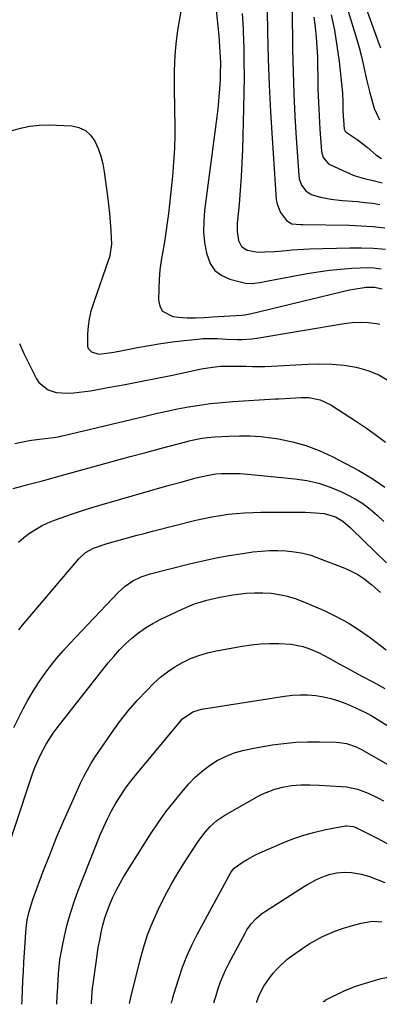
# Model space of a CAD drawing. Units: inches. Extents: x 1862696 to 1867933, y 405498 to 410821.
# Drawn here: x 1864727 to 1864861, y 405514 to 405882 of the extents above; entities that cross this region are included whole.
import ezdxf

# ---------------------------------------------------------------- set-up
doc = ezdxf.new("R2010")
doc.units = ezdxf.units.IN
doc.header["$MEASUREMENT"] = 0
doc.layers.add('7', color=7, linetype='Continuous')
doc.layers.add('8', color=7, linetype='Continuous')

msp = doc.modelspace()

# ---------------------------------------------------------------- linework, layer by layer
at = {"layer": '7', "color": 18}
for points in [[(1864797.75, 405907.65, 1846), (1864800.93, 405876.31, 1846), (1864801.12, 405874.28, 1846), (1864801.27, 405872.26, 1846), (1864801.48, 405868.19, 1846), (1864801.53, 405866.16, 1846), (1864801.49, 405862.09, 1846), (1864801.41, 405860.06, 1846), (1864801.3, 405858.08, 1846), (1864801.11, 405855.06, 1846), (1864800.87, 405852.04, 1846), (1864800.56, 405849.03, 1846), (1864800.2, 405846.02, 1846), (1864795.65, 405811.04, 1846), (1864795.33, 405807.03, 1846), (1864795.29, 405803.03, 1846), (1864795.66, 405799.05, 1846), (1864796.31, 405795.07, 1846), (1864797.74, 405791.21, 1846), (1864799.52, 405788.6, 1846), (1864802.06, 405786.74, 1846), (1864805.12, 405785.37, 1846), (1864809.88, 405784.18, 1846), (1864811.06, 405783.96, 1846), (1864813.42, 405783.83, 1846), (1864817, 405784.3, 1846), (1864818.19, 405784.51, 1846), (1864819.37, 405784.72, 1846), (1864833.95, 405787.48, 1846), (1864838.09, 405788.18, 1846), (1864842.24, 405788.77, 1846), (1864846.41, 405789.2, 1846), (1864850.59, 405789.52, 1846), (1864853.7, 405789.7, 1846), (1864856.33, 405789.74, 1846), (1864858.95, 405789.63, 1846), (1864861.55, 405789.32, 1846)], [(1864850.37, 405902.25, 1832), (1864860.89, 405873.12, 1832), (1864861.38, 405871.79, 1832)], [(1864844.79, 405900.31, 1834), (1864852.35, 405875.26, 1834), (1864853.32, 405871.91, 1834), (1864854.22, 405868.55, 1834), (1864855.03, 405865.17, 1834), (1864855.78, 405861.77, 1834), (1864856.26, 405859.46, 1834), (1864857.31, 405854.98, 1834), (1864857.93, 405852.76, 1834), (1864859.04, 405849.13, 1834), (1864861.02, 405844.99, 1834)], [(1864818.9, 405894.68, 1842), (1864819.19, 405877.65, 1842), (1864819.43, 405867.75, 1842), (1864819.77, 405857.86, 1842), (1864820.26, 405847.98, 1842), (1864820.86, 405838.09, 1842), (1864822.41, 405815.22, 1842), (1864822.7, 405813.48, 1842), (1864823.99, 405810.29, 1842), (1864826.25, 405807.33, 1842), (1864828.19, 405806.09, 1842), (1864831.46, 405805.8, 1842), (1864832.29, 405805.77, 1842), (1864849.65, 405805.52, 1842), (1864854.1, 405805.35, 1842), (1864858.53, 405805.05, 1842), (1864862.95, 405804.56, 1842)], [(1864787.03, 405887.01, 1848), (1864785.57, 405878.28, 1848), (1864785.02, 405874.41, 1848), (1864784.6, 405870.53, 1848), (1864784.38, 405866.64, 1848), (1864784.29, 405862.73, 1848), (1864784.3, 405858.82, 1848), (1864784.33, 405854.91, 1848), (1864784.39, 405850.99, 1848), (1864784.46, 405847.08, 1848), (1864784.51, 405844.56, 1848), (1864784.52, 405839.39, 1848), (1864784.4, 405834.23, 1848), (1864784.08, 405829.07, 1848), (1864783.62, 405823.92, 1848), (1864782.13, 405809.92, 1848), (1864781.7, 405806.39, 1848), (1864781.22, 405802.87, 1848), (1864780.64, 405799.37, 1848), (1864780.01, 405795.88, 1848), (1864779.42, 405792.38, 1848), (1864778.96, 405788.87, 1848), (1864778.68, 405785.34, 1848), (1864778.53, 405781.79, 1848), (1864778.46, 405777.51, 1848), (1864778.97, 405775.29, 1848), (1864779.94, 405773.47, 1848), (1864783.73, 405771.44, 1848), (1864785.92, 405771.16, 1848), (1864789.09, 405770.9, 1848), (1864792.27, 405770.91, 1848), (1864795.45, 405771.08, 1848), (1864797.05, 405771.17, 1848), (1864798.64, 405771.27, 1848), (1864809.39, 405771.98, 1848), (1864810.63, 405772.11, 1848), (1864811.86, 405772.33, 1848), (1864812.67, 405772.51, 1848), (1864849.81, 405781.4, 1848), (1864851.35, 405781.73, 1848), (1864856.03, 405782.38, 1848), (1864859.16, 405782.45, 1848), (1864861.98, 405781.76, 1848)], [(1864809.68, 405884.62, 1844), (1864810.01, 405879.05, 1844), (1864810.23, 405873.47, 1844), (1864810.25, 405872.82, 1844), (1864810.35, 405866.91, 1844), (1864810.39, 405861, 1844), (1864810.33, 405855.09, 1844), (1864810.21, 405849.18, 1844), (1864809.78, 405834.01, 1844), (1864809.58, 405828.85, 1844), (1864809.32, 405823.7, 1844), (1864808.95, 405818.56, 1844), (1864808.52, 405813.42, 1844), (1864807.84, 405806.25, 1844), (1864807.78, 405803.16, 1844), (1864808.26, 405799.82, 1844), (1864809.42, 405797.57, 1844), (1864811.56, 405796.23, 1844), (1864815.69, 405795.54, 1844), (1864818.1, 405795.58, 1844), (1864821.93, 405795.8, 1844), (1864826.24, 405796.16, 1844), (1864828.39, 405796.35, 1844), (1864832.71, 405796.61, 1844), (1864834.87, 405796.69, 1844), (1864849.86, 405797.12, 1844), (1864854.31, 405797.12, 1844), (1864858.75, 405796.96, 1844), (1864863.18, 405796.56, 1844)], [(1864836.4, 405883.27, 1838), (1864836.92, 405879.58, 1838), (1864837.29, 405875.86, 1838), (1864837.59, 405872.14, 1838), (1864837.77, 405868.42, 1838), (1864837.87, 405864.68, 1838), (1864837.9, 405861.32, 1838), (1864838, 405856.34, 1838), (1864838.15, 405851.37, 1838), (1864838.39, 405846.4, 1838), (1864838.69, 405841.43, 1838), (1864839.27, 405833.13, 1838), (1864839.88, 405830.83, 1838), (1864841.95, 405828.47, 1838), (1864842.65, 405828.08, 1838), (1864851.13, 405824.3, 1838), (1864852.25, 405823.85, 1838), (1864855.72, 405822.9, 1838), (1864858.09, 405822.45, 1838), (1864861.95, 405821.44, 1838)], [(1864842.87, 405884.13, 1836), (1864844.11, 405878.38, 1836), (1864845.08, 405872.58, 1836), (1864845.89, 405866.75, 1836), (1864846.84, 405858.48, 1836), (1864847.14, 405855.03, 1836), (1864847.26, 405851.57, 1836), (1864847.28, 405849.78, 1836), (1864847.33, 405848.11, 1836), (1864847.51, 405844.78, 1836), (1864847.8, 405841.47, 1836), (1864848.19, 405840.75, 1836), (1864848.56, 405840.36, 1836), (1864852.65, 405837.56, 1836), (1864856.39, 405834.72, 1836), (1864859.65, 405831.84, 1836), (1864861.69, 405830.53, 1836)], [(1864726.52, 405761.33, 1852), (1864728.09, 405757.65, 1852), (1864732.85, 405748.15, 1852), (1864733.69, 405746.85, 1852), (1864737.22, 405744.04, 1852), (1864740.22, 405743.12, 1852), (1864744.48, 405742.87, 1852), (1864746.63, 405742.96, 1852), (1864750.92, 405743.39, 1852), (1864753.05, 405743.72, 1852), (1864760.23, 405745, 1852), (1864765.94, 405746.05, 1852), (1864771.64, 405747.14, 1852), (1864777.33, 405748.28, 1852), (1864783.01, 405749.47, 1852), (1864794.43, 405751.91, 1852), (1864796.8, 405752.34, 1852), (1864801.59, 405752.85, 1852), (1864806.5, 405752.93, 1852), (1864811.2, 405752.87, 1852), (1864813.56, 405752.82, 1852), (1864818.26, 405752.8, 1852), (1864820.61, 405752.87, 1852), (1864822.96, 405752.99, 1852), (1864834.19, 405753.71, 1852), (1864838.74, 405753.82, 1852), (1864843.27, 405753.7, 1852), (1864847.77, 405753.23, 1852), (1864852.26, 405752.53, 1852), (1864856.58, 405751.31, 1852), (1864860.69, 405749.68, 1852), (1864864.5, 405747.42, 1852)], [(1864724.83, 405724, 1854), (1864728.9, 405724.93, 1854), (1864730.96, 405725.28, 1854), (1864733.03, 405725.56, 1854), (1864737.11, 405726.02, 1854), (1864739.36, 405726.31, 1854), (1864741.6, 405726.68, 1854), (1864742.34, 405726.83, 1854), (1864743.07, 405727, 1854), (1864773.39, 405734.24, 1854), (1864777.44, 405735.17, 1854), (1864781.51, 405736.07, 1854), (1864785.59, 405736.9, 1854), (1864789.68, 405737.69, 1854), (1864793.78, 405738.37, 1854), (1864797.9, 405738.95, 1854), (1864802.03, 405739.38, 1854), (1864806.18, 405739.7, 1854), (1864821.97, 405740.64, 1854), (1864823.4, 405740.73, 1854), (1864827.69, 405740.97, 1854), (1864831.69, 405741.22, 1854), (1864834.59, 405741.2, 1854), (1864838.86, 405740.35, 1854), (1864842.77, 405738.5, 1854), (1864852.4, 405732.23, 1854), (1864856.09, 405729.75, 1854), (1864859.71, 405727.18, 1854), (1864863.24, 405724.5, 1854)], [(1864724.15, 405707.22, 1856), (1864727.45, 405708.1, 1856), (1864729.1, 405708.54, 1856), (1864734.58, 405709.98, 1856), (1864738.17, 405710.93, 1856), (1864741.74, 405711.89, 1856), (1864745.32, 405712.87, 1856), (1864748.89, 405713.86, 1856), (1864756.14, 405715.89, 1856), (1864761.98, 405717.51, 1856), (1864767.82, 405719.12, 1856), (1864773.67, 405720.7, 1856), (1864779.52, 405722.27, 1856), (1864788.59, 405724.68, 1856), (1864789.92, 405725.02, 1856), (1864793.94, 405725.86, 1856), (1864796.65, 405726.26, 1856), (1864799.38, 405726.5, 1856), (1864804.64, 405726.81, 1856), (1864808.63, 405726.93, 1856), (1864812.62, 405726.88, 1856), (1864816.59, 405726.58, 1856), (1864820.56, 405726.12, 1856), (1864823.22, 405725.73, 1856), (1864828.42, 405724.69, 1856), (1864833.52, 405723.3, 1856), (1864838.44, 405721.41, 1856), (1864843.26, 405719.17, 1856), (1864853.23, 405713.9, 1856), (1864858.23, 405710.96, 1856), (1864863.01, 405707.74, 1856)], [(1864726.17, 405687.16, 1858), (1864728.14, 405688.88, 1858), (1864730.23, 405690.48, 1858), (1864732.45, 405691.91, 1858), (1864734.73, 405693.21, 1858), (1864737.11, 405694.34, 1858), (1864739.54, 405695.34, 1858), (1864742.1, 405696.28, 1858), (1864745.88, 405697.63, 1858), (1864749.67, 405698.91, 1858), (1864753.49, 405700.11, 1858), (1864757.34, 405701.26, 1858), (1864782.46, 405708.42, 1858), (1864787.23, 405709.75, 1858), (1864792.02, 405711.03, 1858), (1864795.82, 405711.99, 1858), (1864799.89, 405712.64, 1858), (1864801.95, 405712.78, 1858), (1864804.95, 405712.83, 1858), (1864808.98, 405712.77, 1858), (1864812.99, 405712.47, 1858), (1864829.33, 405710.82, 1858), (1864833.84, 405710.13, 1858), (1864838.26, 405709.14, 1858), (1864842.56, 405707.7, 1858), (1864846.78, 405705.96, 1858), (1864848.83, 405704.99, 1858), (1864851.87, 405703.38, 1858), (1864854.78, 405701.58, 1858), (1864857.52, 405699.52, 1858), (1864860.14, 405697.29, 1858), (1864862.64, 405694.9, 1858)], [(1864724.36, 405617.87, 1862), (1864727.9, 405624.85, 1862), (1864729.68, 405628.17, 1862), (1864731.56, 405631.42, 1862), (1864733.59, 405634.59, 1862), (1864735.73, 405637.69, 1862), (1864737.99, 405640.69, 1862), (1864740.34, 405643.64, 1862), (1864742.79, 405646.49, 1862), (1864745.32, 405649.28, 1862), (1864763.37, 405668.4, 1862), (1864765.94, 405670.75, 1862), (1864768.82, 405672.7, 1862), (1864771.95, 405674.23, 1862), (1864775.27, 405675.32, 1862), (1864790.05, 405679.05, 1862), (1864794.97, 405680.21, 1862), (1864799.91, 405681.26, 1862), (1864804.88, 405682.16, 1862), (1864809.87, 405682.95, 1862), (1864813.67, 405683.49, 1862), (1864816.78, 405683.83, 1862), (1864819.89, 405684.04, 1862), (1864823.02, 405684.06, 1862), (1864826.14, 405683.95, 1862), (1864829.24, 405683.59, 1862), (1864832.3, 405683.06, 1862), (1864835.29, 405682.24, 1862), (1864838.25, 405681.23, 1862), (1864847.97, 405677.42, 1862), (1864850.45, 405676.31, 1862), (1864852.84, 405675.04, 1862), (1864855.09, 405673.55, 1862), (1864858.17, 405671.15, 1862), (1864861.36, 405668.3, 1862)], [(1864717.48, 405558.82, 1864), (1864731.42, 405600.61, 1864), (1864732.26, 405602.91, 1864), (1864734.19, 405607.41, 1864), (1864736.49, 405611.74, 1864), (1864739.15, 405615.84, 1864), (1864740.62, 405617.8, 1864), (1864759.65, 405642.02, 1864), (1864761.71, 405644.49, 1864), (1864763.84, 405646.87, 1864), (1864766.11, 405649.13, 1864), (1864768.46, 405651.31, 1864), (1864770.95, 405653.32, 1864), (1864773.54, 405655.17, 1864), (1864776.27, 405656.81, 1864), (1864779.1, 405658.29, 1864), (1864787.32, 405662.16, 1864), (1864791.86, 405664.05, 1864), (1864796.54, 405665.53, 1864), (1864801.34, 405666.64, 1864), (1864806.19, 405667.46, 1864), (1864811.14, 405668.04, 1864), (1864814.24, 405668.22, 1864), (1864817.34, 405668.2, 1864), (1864820.45, 405668.04, 1864), (1864823.52, 405667.62, 1864), (1864826.54, 405667.01, 1864), (1864829.49, 405666.11, 1864), (1864832.4, 405665.02, 1864), (1864840.27, 405661.6, 1864), (1864844.82, 405659.43, 1864), (1864849.25, 405657.03, 1864), (1864853.49, 405654.31, 1864), (1864857.59, 405651.38, 1864), (1864863.4, 405646.89, 1864)], [(1864727.41, 405514.49, 1866), (1864727.46, 405515.76, 1866), (1864727.49, 405516.3, 1866), (1864727.82, 405523.12, 1866), (1864728, 405526.69, 1866), (1864728.19, 405530.26, 1866), (1864728.39, 405533.83, 1866), (1864728.61, 405537.4, 1866), (1864728.86, 405541.37, 1866), (1864728.99, 405542.94, 1866), (1864729.43, 405546.07, 1866), (1864730.1, 405549.16, 1866), (1864731.51, 405553.68, 1866), (1864735.28, 405563.8, 1866), (1864737.79, 405570.3, 1866), (1864740.38, 405576.76, 1866), (1864743.1, 405583.17, 1866), (1864745.92, 405589.55, 1866), (1864749.34, 405597.1, 1866), (1864750.57, 405599.64, 1866), (1864751.88, 405602.12, 1866), (1864753.32, 405604.54, 1866), (1864754.84, 405606.91, 1866), (1864760.82, 405615.76, 1866), (1864763.86, 405619.98, 1866), (1864767.06, 405624.09, 1866), (1864770.48, 405628, 1866), (1864774.06, 405631.79, 1866), (1864776.7, 405634.43, 1866), (1864779.17, 405636.67, 1866), (1864781.75, 405638.75, 1866), (1864784.52, 405640.58, 1866), (1864787.4, 405642.25, 1866), (1864790.43, 405643.65, 1866), (1864793.52, 405644.86, 1866), (1864796.7, 405645.79, 1866), (1864799.95, 405646.53, 1866), (1864809.68, 405648.29, 1866), (1864813.08, 405648.79, 1866), (1864816.49, 405649.15, 1866), (1864819.91, 405649.29, 1866), (1864823.35, 405649.29, 1866), (1864828, 405649.03, 1866), (1864832.29, 405648.18, 1866), (1864834.58, 405647.43, 1866), (1864838.47, 405645.77, 1866), (1864842.2, 405643.79, 1866), (1864845.89, 405641.68, 1866), (1864849.61, 405639.66, 1866), (1864854.43, 405637.11, 1866), (1864858.69, 405634.79, 1866), (1864862.91, 405632.42, 1866)], [(1864740.47, 405514.6, 1868), (1864740.49, 405514.87, 1868), (1864740.76, 405519.61, 1868), (1864740.78, 405520.57, 1868), (1864740.82, 405521.21, 1868), (1864741.11, 405525.84, 1868), (1864741.34, 405528.47, 1868), (1864741.64, 405531.09, 1868), (1864742.05, 405533.7, 1868), (1864742.55, 405536.29, 1868), (1864743.31, 405539.9, 1868), (1864744.36, 405544.25, 1868), (1864745.54, 405548.56, 1868), (1864746.94, 405552.81, 1868), (1864748.48, 405557.02, 1868), (1864756.69, 405577.76, 1868), (1864757.99, 405580.81, 1868), (1864759.38, 405583.82, 1868), (1864760.91, 405586.76, 1868), (1864762.55, 405589.64, 1868), (1864764.31, 405592.45, 1868), (1864766.16, 405595.2, 1868), (1864768.14, 405597.86, 1868), (1864770.2, 405600.46, 1868), (1864786.62, 405620.23, 1868), (1864787.41, 405621.09, 1868), (1864791.2, 405623.75, 1868), (1864794.52, 405624.76, 1868), (1864825.54, 405629.64, 1868), (1864828.44, 405629.97, 1868), (1864831.34, 405630.15, 1868), (1864834.24, 405630.09, 1868), (1864837.15, 405629.87, 1868), (1864840.02, 405629.41, 1868), (1864842.85, 405628.78, 1868), (1864845.62, 405627.91, 1868), (1864848.34, 405626.87, 1868), (1864851.74, 405625.39, 1868), (1864855.99, 405623.36, 1868), (1864858.05, 405622.22, 1868), (1864860.08, 405621.03, 1868), (1864881.05, 405608.08, 1868)], [(1864767.66, 405514.82, 1872), (1864767.94, 405516.48, 1872), (1864771.4, 405530.59, 1872), (1864772.79, 405535.59, 1872), (1864774.38, 405540.51, 1872), (1864776.28, 405545.33, 1872), (1864778.37, 405550.07, 1872), (1864780.71, 405554.7, 1872), (1864783.17, 405559.27, 1872), (1864785.8, 405563.74, 1872), (1864788.56, 405568.14, 1872), (1864793.28, 405575.36, 1872), (1864795.35, 405578.22, 1872), (1864797.67, 405580.87, 1872), (1864800.28, 405583.22, 1872), (1864803.2, 405585.17, 1872), (1864816.14, 405592.47, 1872), (1864818.01, 405593.43, 1872), (1864821.92, 405594.93, 1872), (1864824.7, 405595.65, 1872), (1864828.1, 405596.24, 1872), (1864831.54, 405596.52, 1872), (1864835, 405596.55, 1872), (1864838.46, 405596.42, 1872), (1864846.61, 405595.92, 1872), (1864848.7, 405595.7, 1872), (1864852.79, 405594.81, 1872), (1864856.74, 405593.35, 1872), (1864860.56, 405591.54, 1872), (1864862.42, 405590.53, 1872)], [(1864783.32, 405514.94, 1874), (1864783.8, 405516.95, 1874), (1864784.18, 405518.27, 1874), (1864786, 405524.18, 1874), (1864787.44, 405528.4, 1874), (1864789.03, 405532.54, 1874), (1864790.88, 405536.58, 1874), (1864792.88, 405540.56, 1874), (1864805.46, 405563.77, 1874), (1864805.68, 405564.12, 1874), (1864806.72, 405565.41, 1874), (1864810.01, 405567.67, 1874), (1864811.54, 405568.6, 1874), (1864814.69, 405570.29, 1874), (1864816.32, 405571.05, 1874), (1864824.65, 405574.72, 1874), (1864828.63, 405576.31, 1874), (1864832.67, 405577.71, 1874), (1864836.79, 405578.84, 1874), (1864840.97, 405579.78, 1874), (1864848.23, 405581.15, 1874), (1864848.82, 405581.23, 1874), (1864851.18, 405580.91, 1874), (1864852.31, 405580.49, 1874), (1864852.85, 405580.23, 1874), (1864859.79, 405576.67, 1874), (1864863.8, 405574.61, 1874)], [(1864799.17, 405515.07, 1876), (1864799.28, 405515.58, 1876), (1864799.91, 405517.82, 1876), (1864800.73, 405520.46, 1876), (1864801.59, 405522.85, 1876), (1864802.53, 405525.22, 1876), (1864803.58, 405527.52, 1876), (1864804.73, 405529.8, 1876), (1864810.77, 405541.1, 1876), (1864811.46, 405542.28, 1876), (1864813.03, 405544.51, 1876), (1864814.87, 405546.53, 1876), (1864816.94, 405548.29, 1876), (1864818.07, 405549.07, 1876), (1864832.58, 405558.35, 1876), (1864834.09, 405559.27, 1876), (1864837.22, 405560.94, 1876), (1864839.47, 405561.97, 1876), (1864842.14, 405562.95, 1876), (1864844.9, 405563.61, 1876), (1864847.72, 405563.89, 1876), (1864850.55, 405563.76, 1876), (1864854.28, 405563.13, 1876), (1864857.21, 405562.25, 1876), (1864860.09, 405561.16, 1876), (1864862.94, 405559.98, 1876)], [(1864815.11, 405515.2, 1878), (1864815.21, 405515.57, 1878), (1864816.05, 405517.88, 1878), (1864817.78, 405521.22, 1878), (1864819.13, 405523.32, 1878), (1864821.31, 405526.13, 1878), (1864822.88, 405527.93, 1878), (1864826.34, 405531.2, 1878), (1864828.24, 405532.65, 1878), (1864832.34, 405535.52, 1878), (1864834.72, 405537.06, 1878), (1864837.16, 405538.5, 1878), (1864839.68, 405539.77, 1878), (1864842.27, 405540.92, 1878), (1864844.35, 405541.78, 1878), (1864847.57, 405542.97, 1878), (1864850.85, 405543.94, 1878), (1864854.18, 405544.78, 1878), (1864858.39, 405545.56, 1878), (1864861.82, 405545.29, 1878)]]:
    msp.add_polyline3d(points, dxfattribs=at)
at = {"layer": '8', "color": 18}
for points in [[(1864828.32, 405886.34, 1840), (1864828.52, 405871.19, 1840), (1864828.69, 405862.91, 1840), (1864828.96, 405854.63, 1840), (1864829.37, 405846.35, 1840), (1864829.88, 405838.08, 1840), (1864830.83, 405824.21, 1840), (1864831.03, 405822.92, 1840), (1864831.9, 405820.5, 1840), (1864833.43, 405818.42, 1840), (1864835.5, 405817.03, 1840), (1864838.45, 405816.19, 1840), (1864842.8, 405815.34, 1840), (1864847.21, 405814.82, 1840), (1864852.7, 405814.38, 1840), (1864855.51, 405814.1, 1840), (1864858.3, 405813.75, 1840), (1864861.08, 405813.29, 1840)], [(1864723.46, 405840.77, 1850), (1864726.88, 405841.83, 1850), (1864730.35, 405842.61, 1850), (1864733.89, 405842.96, 1850), (1864737.47, 405843.03, 1850), (1864746.01, 405842.65, 1850), (1864748.73, 405842.06, 1850), (1864751.14, 405841, 1850), (1864753.08, 405839.22, 1850), (1864754.7, 405836.96, 1850), (1864755.9, 405834.21, 1850), (1864756.9, 405831.4, 1850), (1864757.63, 405828.5, 1850), (1864758.18, 405825.55, 1850), (1864759.42, 405816.38, 1850), (1864759.81, 405813.17, 1850), (1864760.15, 405809.95, 1850), (1864760.41, 405806.73, 1850), (1864760.62, 405803.5, 1850), (1864760.88, 405798.44, 1850), (1864760.28, 405794.3, 1850), (1864760.07, 405793.63, 1850), (1864759.85, 405792.96, 1850), (1864754.01, 405776.12, 1850), (1864753.2, 405773.39, 1850), (1864752.56, 405770.64, 1850), (1864752.16, 405767.84, 1850), (1864751.93, 405765.01, 1850), (1864751.91, 405760.38, 1850), (1864752.19, 405759.55, 1850), (1864753.4, 405758.25, 1850), (1864756.09, 405757.43, 1850), (1864760.04, 405757.85, 1850), (1864761.69, 405758.1, 1850), (1864764.97, 405758.7, 1850), (1864770.62, 405759.83, 1850), (1864774.95, 405760.63, 1850), (1864779.29, 405761.36, 1850), (1864783.65, 405761.96, 1850), (1864788.03, 405762.49, 1850), (1864793.19, 405763.04, 1850), (1864794.99, 405763.19, 1850), (1864798.6, 405763.27, 1850), (1864800.4, 405763.2, 1850), (1864804.01, 405763, 1850), (1864807.76, 405762.83, 1850), (1864809.62, 405762.82, 1850), (1864813.34, 405763.06, 1850), (1864815.19, 405763.32, 1850), (1864847.78, 405768.86, 1850), (1864850.81, 405769.22, 1850), (1864853.83, 405769.37, 1850), (1864856.85, 405769.21, 1850), (1864859.88, 405768.84, 1850), (1864861.12, 405768.62, 1850)], [(1864726.23, 405654.45, 1860), (1864727.64, 405656.2, 1860), (1864748.62, 405680.98, 1860), (1864751.16, 405683.31, 1860), (1864754.2, 405684.92, 1860), (1864758.84, 405686.5, 1860), (1864760.11, 405686.87, 1860), (1864763.74, 405687.89, 1860), (1864766.84, 405688.74, 1860), (1864769.94, 405689.58, 1860), (1864773.05, 405690.4, 1860), (1864776.16, 405691.2, 1860), (1864792.38, 405695.32, 1860), (1864795.37, 405696.02, 1860), (1864798.38, 405696.64, 1860), (1864801.41, 405697.15, 1860), (1864804.45, 405697.59, 1860), (1864807.5, 405697.91, 1860), (1864810.56, 405698.16, 1860), (1864813.63, 405698.29, 1860), (1864816.7, 405698.35, 1860), (1864831.3, 405698.38, 1860), (1864833.18, 405698.35, 1860), (1864836.92, 405698.14, 1860), (1864840.25, 405697.81, 1860), (1864844.58, 405696.59, 1860), (1864847.3, 405694.99, 1860), (1864850, 405692.61, 1860), (1864850.65, 405691.99, 1860), (1864863.59, 405679.4, 1860)], [(1864753.43, 405514.7, 1870), (1864753.56, 405517.27, 1870), (1864753.84, 405520.49, 1870), (1864754.04, 405522.1, 1870), (1864755.1, 405530.08, 1870), (1864755.51, 405532.89, 1870), (1864755.96, 405535.71, 1870), (1864756.47, 405538.51, 1870), (1864757.02, 405541.3, 1870), (1864757.68, 405544.07, 1870), (1864758.43, 405546.8, 1870), (1864759.33, 405549.49, 1870), (1864760.33, 405552.15, 1870), (1864761.47, 405554.75, 1870), (1864762.7, 405557.3, 1870), (1864764.06, 405559.79, 1870), (1864765.51, 405562.23, 1870), (1864775.45, 405578, 1870), (1864778.27, 405582.25, 1870), (1864781.22, 405586.41, 1870), (1864784.36, 405590.44, 1870), (1864787.62, 405594.36, 1870), (1864789.74, 405596.81, 1870), (1864792.15, 405599.3, 1870), (1864794.7, 405601.62, 1870), (1864797.47, 405603.67, 1870), (1864800.4, 405605.53, 1870), (1864803.49, 405607.08, 1870), (1864806.67, 405608.4, 1870), (1864809.97, 405609.37, 1870), (1864813.36, 405610.12, 1870), (1864820.88, 405611.37, 1870), (1864825.27, 405611.96, 1870), (1864829.67, 405612.4, 1870), (1864834.09, 405612.58, 1870), (1864838.52, 405612.59, 1870), (1864844.81, 405612.44, 1870), (1864846.09, 405612.35, 1870), (1864848.62, 405611.94, 1870), (1864852.27, 405610.73, 1870), (1864854.56, 405609.57, 1870), (1864874, 405598.41, 1870)], [(1864840, 405515.39, 1880), (1864840.09, 405515.51, 1880), (1864840.64, 405515.95, 1880), (1864840.95, 405516.14, 1880), (1864847.82, 405519.56, 1880), (1864851.19, 405520.95, 1880), (1864851.69, 405521.11, 1880), (1864858.29, 405523.2, 1880), (1864861.61, 405524.09, 1880), (1864864.97, 405524.77, 1880), (1864868.37, 405525.13, 1880), (1864873.26, 405525.28, 1880), (1864875.98, 405525.17, 1880), (1864878.68, 405524.92, 1880), (1864881.35, 405524.47, 1880), (1864884.01, 405523.87, 1880), (1864887.85, 405522.84, 1880), (1864889.29, 405522.48, 1880), (1864893.57, 405521.52, 1880), (1864895.57, 405520.87, 1880), (1864899.37, 405518.89, 1880), (1864901.9, 405517.12, 1880), (1864903.49, 405515.9, 1880)]]:
    msp.add_polyline3d(points, dxfattribs=at)

doc.saveas('drawing.dxf')
